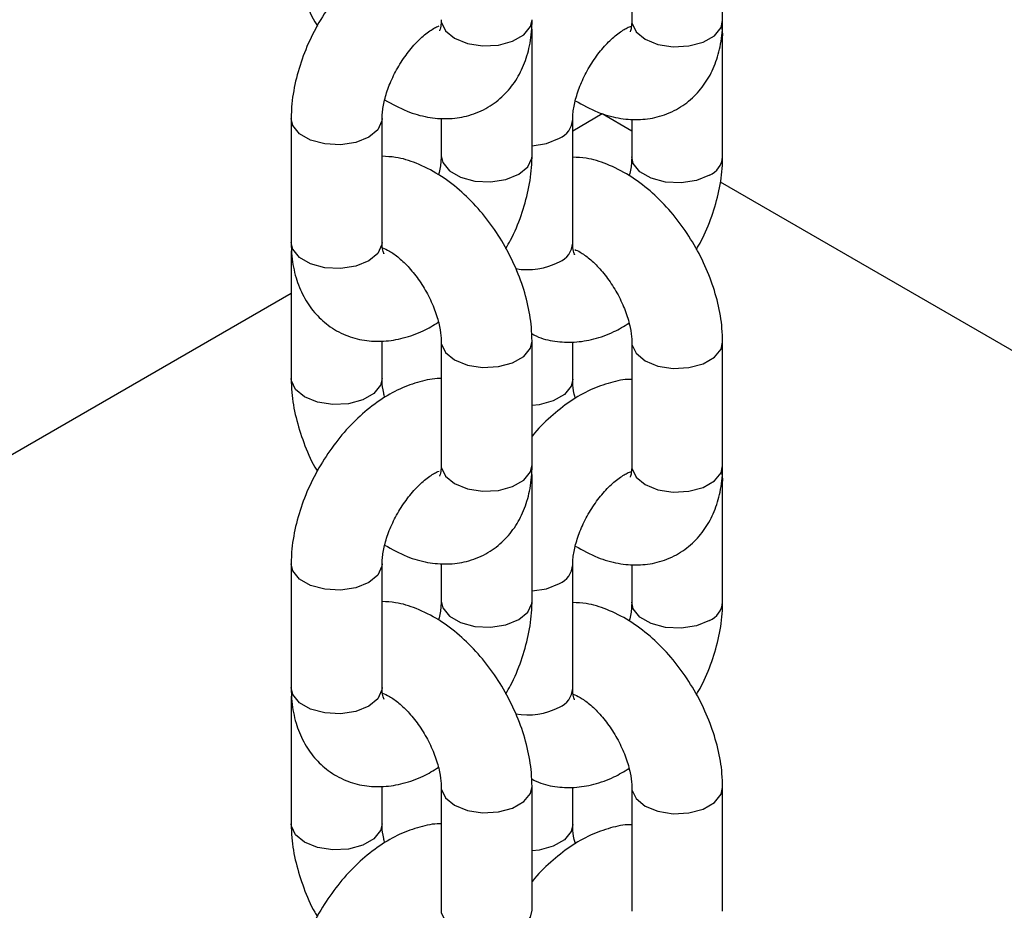
# Model space of a CAD drawing. Units: millimetres. Extents: x 0 to 59.4, y 0 to 42.1.
# Drawn here: x 28.3 to 28.5, y 27.1 to 27.3 of the extents above; entities that cross this region are included whole.
import ezdxf

# ---------------------------------------------------------------- set-up
doc = ezdxf.new("R2010")
doc.units = ezdxf.units.MM

msp = doc.modelspace()

# ---------------------------------------------------------------- linework, layer by layer
at = {"color": 7, "linetype": 'Continuous', "lineweight": 25}
for p, q in [((28.39525020125136, 27.28708625172137), (28.39525020125136, 27.26375651423893)), ((28.41239305839422, 27.26375651423893), (28.41239305839422, 27.28708625172136)), ((28.37644252954376, 27.26159675340684), (28.37638247672481, 27.26279715583438)), ((28.37644252954359, 27.23826701592437), (28.3764425295436, 27.26159675340685)), ((28.41239305839411, 27.26142088648923), (28.4123330055751, 27.26262128891823)), ((28.4123930583941, 27.23809114900667), (28.41239305839411, 27.26142088648914)), ((28.38410878714655, 27.24299459051791), (28.38967949419883, 27.24621049124681)), ((28.38967949419883, 27.24621049124681), (28.39525020125125, 27.24299459051783)), ((28.3310154011534, 27.24526859117022), (28.3310154011534, 27.22193885368779)), ((28.34815825829625, 27.22193885368779), (28.34815825829626, 27.24526859117022)), ((28.35929967240073, 27.24536923619302), (28.35929967240073, 27.23826701592437)), ((28.38410878714654, 27.2217629867704), (28.38410878714654, 27.24509272425283)), ((28.39525020125125, 27.24519336927552), (28.39525020125124, 27.23809114900667)), ((28.41192444833137, 27.2333687525702), (28.89475576647493, 26.95463616559585)), ((28.33101540115361, 27.21960322593838), (28.33101540115361, 27.19627348845595)), ((27.88460322192272, 26.95463616559586), (28.33101540115363, 27.21234443119118)), ((28.34815825829647, 27.19627348845596), (28.34815825829647, 27.20331816288278)), ((28.35929967240117, 27.20327506370212), (28.35929967240117, 27.17994532621964)), ((28.37644252954403, 27.17994532621964), (28.37644252954403, 27.20327506370212)), ((28.38410878714688, 27.19609762153851), (28.38410878714688, 27.2031422959652)), ((28.39525020125136, 27.20309919678454), (28.39525020125135, 27.17976945930211)), ((28.41239305839422, 27.1797694593021), (28.41239305839422, 27.20309919678454)), ((28.37644252954376, 27.17760969847002), (28.37638247672481, 27.17881010089755)), ((28.3764425295436, 27.15427996098755), (28.3764425295436, 27.17760969847003)), ((28.41239305839411, 27.17743383155241), (28.4123330055751, 27.1786342339814)), ((28.4123930583941, 27.15410409406984), (28.4123930583941, 27.17743383155233)), ((28.3310154011534, 27.1612815362334), (28.3310154011534, 27.13795179875097)), ((28.34815825829626, 27.13795179875097), (28.34815825829626, 27.1612815362334)), ((28.35929967240073, 27.1613821812562), (28.35929967240073, 27.15427996098755)), ((28.38410878714654, 27.13777593183357), (28.38410878714654, 27.16110566931601)), ((28.39525020125124, 27.1612063143387), (28.39525020125124, 27.15410409406984)), ((28.33101540115361, 27.13561617100157), (28.33101540115361, 27.11228643351913)), ((28.34815825829648, 27.11228643351913), (28.34815825829647, 27.11933110794596)), ((28.35929967240117, 27.1192880087653), (28.35929967240118, 27.09595827128282)), ((28.37644252954403, 27.09595827128282), (28.37644252954403, 27.1192880087653)), ((28.38410878714687, 27.11211056660168), (28.38410878714688, 27.11915524102838)), ((28.39525020125136, 27.11911214184772), (28.39525020125135, 27.09578240436529)), ((28.41239305839422, 27.09578240436529), (28.41239305839422, 27.11911214184772))]:
    msp.add_line(p, q, dxfattribs=at)
at = {"color": 8, "linetype": 'Continuous', "lineweight": 25, "flags": 128}
for points in [[(28.35929967240116, 27.26393238115648), (28.35933228927466, 27.26350111881928), (28.36010274851227, 27.26184118976145), (28.36181018570527, 27.26043348924855), (28.3642486587291, 27.25944780673787), (28.36712405174904, 27.25900303008734), (28.3700895499306, 27.2591528059252), (28.37278747042702, 27.25987906907496), (28.37489240420934, 27.26109422148224), (28.37615046519791, 27.26265169783301), (28.37644252954401, 27.26393238115649)], [(28.39525020125136, 27.26375651423893), (28.39528281812486, 27.26332525190185), (28.39605327736248, 27.26166532284402), (28.39776071455547, 27.26025762233111), (28.40019918757929, 27.25927193982044), (28.40307458059923, 27.2588271631699), (28.4060400787808, 27.25897693900776), (28.40873799927722, 27.25970320215751), (28.41084293305954, 27.2609183545648), (28.41210099404812, 27.26247583091557), (28.41239305839422, 27.26375651423892)], [(28.37631228926432, 27.26073744208569), (28.37640991267009, 27.26116549106978), (28.37644252787829, 27.26159983787531)], [(28.41239305769629, 27.26141888985651), (28.41236044152059, 27.26098962415217), (28.41220860693243, 27.26039988617897)], [(28.34815825748225, 27.24526643468806), (28.34812564142275, 27.24483732883315), (28.34735518218514, 27.24317739977532), (28.34564774499214, 27.24176969926242), (28.34320927196832, 27.24078401675174), (28.34033387894838, 27.2403392401012), (28.33736838076681, 27.24048901593906), (28.3346704602704, 27.24121527908882), (28.33256552648807, 27.24243043149611), (28.3313074654995, 27.24398790784687), (28.33101540269528, 27.24527155913712)], [(28.37644252954361, 27.24017221240421), (28.37915980081868, 27.24060814983432), (28.3815982738425, 27.241593832345)], [(28.35929967378467, 27.23826982755894), (28.35959173674703, 27.23698633260102), (28.36084979773561, 27.23542885625026), (28.36295473151794, 27.23421370384297), (28.36565265201435, 27.23348744069321), (28.36861815019592, 27.23333766485535), (28.37149354321586, 27.23378244150589), (28.37393201623969, 27.23476812401657), (28.37563945343268, 27.23617582452948), (28.3764099126703, 27.2378357535873), (28.37644252845143, 27.23826951407523)], [(28.40988254508998, 27.23459225709885), (28.40744407206616, 27.23360657458818), (28.40456867904622, 27.23316179793764), (28.40160318086465, 27.2333115737755), (28.39890526036823, 27.23403783692526), (28.39680032658591, 27.23525298933254), (28.39554226559734, 27.23681046568331), (28.39525020206525, 27.23809330548898)], [(28.34815825829625, 27.22193885368781), (28.34812564142275, 27.22150759135078), (28.34735518218514, 27.21984766229295), (28.34564774499214, 27.21843996178004), (28.34320927196832, 27.21745427926937), (28.34033387894837, 27.21700950261883), (28.33736838076681, 27.21715927845669), (28.33467046027039, 27.21788554160644), (28.33256552648807, 27.21910069401373), (28.3313074654995, 27.22065817036449), (28.3310154011534, 27.22193885368781)], [(28.35929967339485, 27.20327268107051), (28.35933228927468, 27.20284380136505), (28.36010274851229, 27.20118387230722), (28.36181018570529, 27.19977617179432), (28.36424865872911, 27.19879048928363), (28.36712405174905, 27.1983457126331), (28.37008954993062, 27.19849548847096), (28.37278747042703, 27.19922175162072), (28.37489240420935, 27.20043690402801), (28.37615046519793, 27.20199438037877), (28.37644252770136, 27.20327830827109)], [(28.39525020224504, 27.20309681415308), (28.39528281812486, 27.20266793444748), (28.39605327736248, 27.20100800538965), (28.39776071455547, 27.19960030487675), (28.40019918757929, 27.19861462236607), (28.40307458059923, 27.19816984571554), (28.40604007878081, 27.1983196215534), (28.40873799927722, 27.19904588470315), (28.41084293305955, 27.20026103711045), (28.41210099404812, 27.20181851346121), (28.41239305655155, 27.20310244135366)], [(28.34815824119352, 27.19628337330686), (28.34786619395044, 27.19499280513262), (28.34660813296187, 27.19343532878186), (28.34450319917955, 27.19222017637457), (28.34180527868313, 27.19149391322481), (28.33883978050156, 27.19134413738695), (28.33596438748162, 27.19178891403749), (28.3335259144578, 27.19277459654816), (28.3318184772648, 27.19418229706107), (28.33104801802718, 27.1958422261189), (28.33101540208841, 27.19627579932922)], [(28.38410877004385, 27.1961075063894), (28.38381672280078, 27.19481693821514), (28.38255866181221, 27.19325946186438), (28.38045372802988, 27.19204430945709), (28.37775580753347, 27.19131804630733), (28.37644252954405, 27.19117710968991)], [(28.35929967240116, 27.17994532621966), (28.35933228927466, 27.17951406388246), (28.36010274851228, 27.17785413482463), (28.36181018570528, 27.17644643431173), (28.3642486587291, 27.17546075180105), (28.36712405174904, 27.17501597515051), (28.37008954993061, 27.17516575098837), (28.37278747042702, 27.17589201413813), (28.37489240420934, 27.17710716654542), (28.37615046519792, 27.17866464289618), (28.37644252954401, 27.17994532621966)], [(28.39525020125135, 27.1797694593021), (28.39528281812485, 27.17933819696502), (28.39605327736247, 27.1776782679072), (28.39776071455547, 27.17627056739429), (28.40019918757929, 27.17528488488362), (28.40307458059923, 27.17484010823308), (28.4060400787808, 27.17498988407094), (28.40873799927722, 27.1757161472207), (28.41084293305954, 27.17693129962799), (28.41210099404812, 27.17848877597875), (28.41239305839422, 27.1797694593021)], [(28.37631228926432, 27.17675038714886), (28.37640991267009, 27.17717843613296), (28.37644252787829, 27.17761278293849)], [(28.41239305769629, 27.17743183491969), (28.41236044152058, 27.17700256921535), (28.41220860693243, 27.17641283124214)], [(28.34815825748226, 27.16127937975124), (28.34812564142275, 27.16085027389633), (28.34735518218514, 27.1591903448385), (28.34564774499214, 27.1577826443256), (28.34320927196832, 27.15679696181492), (28.34033387894838, 27.15635218516438), (28.33736838076682, 27.15650196100224), (28.3346704602704, 27.157228224152), (28.33256552648808, 27.15844337655928), (28.3313074654995, 27.16000085291005), (28.33101540269528, 27.1612845042003)], [(28.37644252954361, 27.15618515746738), (28.37915980081867, 27.1566210948975), (28.3815982738425, 27.15760677740818)], [(28.35929967378467, 27.15428277262212), (28.35959173674704, 27.1529992776642), (28.36084979773561, 27.15144180131344), (28.36295473151794, 27.15022664890614), (28.36565265201435, 27.14950038575639), (28.36861815019592, 27.14935060991853), (28.37149354321586, 27.14979538656907), (28.37393201623969, 27.15078106907975), (28.37563945343268, 27.15218876959265), (28.3764099126703, 27.15384869865048), (28.37644252845143, 27.15428245913841)], [(28.40988254508998, 27.15060520216203), (28.40744407206616, 27.14961951965135), (28.40456867904622, 27.14917474300081), (28.40160318086465, 27.14932451883868), (28.39890526036823, 27.15005078198843), (28.39680032658591, 27.15126593439572), (28.39554226559734, 27.15282341074649), (28.39525020206525, 27.15410625055216)], [(28.34815825829626, 27.13795179875099), (28.34812564142275, 27.13752053641395), (28.34735518218514, 27.13586060735612), (28.34564774499214, 27.13445290684322), (28.34320927196832, 27.13346722433254), (28.34033387894838, 27.133022447682), (28.33736838076681, 27.13317222351986), (28.3346704602704, 27.13389848666962), (28.33256552648807, 27.13511363907691), (28.3313074654995, 27.13667111542767), (28.3310154011534, 27.13795179875099)], [(28.35929967339485, 27.11928562613369), (28.35933228927468, 27.11885674642822), (28.36010274851229, 27.1171968173704), (28.36181018570529, 27.11578911685749), (28.36424865872911, 27.11480343434682), (28.36712405174905, 27.11435865769628), (28.37008954993062, 27.11450843353414), (28.37278747042703, 27.1152346966839), (28.37489240420936, 27.11644984909118), (28.37615046519793, 27.11800732544195), (28.37644252770136, 27.11929125333427)], [(28.39525020224504, 27.11910975921626), (28.39528281812486, 27.11868087951067), (28.39605327736248, 27.11702095045284), (28.39776071455547, 27.11561324993993), (28.40019918757929, 27.11462756742926), (28.40307458059923, 27.11418279077872), (28.4060400787808, 27.11433256661658), (28.40873799927722, 27.11505882976634), (28.41084293305954, 27.11627398217362), (28.41210099404812, 27.11783145852439), (28.41239305655155, 27.11911538641684)], [(28.34815824119352, 27.11229631837004), (28.34786619395044, 27.1110057501958), (28.34660813296187, 27.10944827384504), (28.34450319917955, 27.10823312143775), (28.34180527868314, 27.10750685828799), (28.33883978050156, 27.10735708245013), (28.33596438748162, 27.10780185910067), (28.3335259144578, 27.10878754161135), (28.3318184772648, 27.11019524212425), (28.33104801802718, 27.11185517118207), (28.33101540208841, 27.1122887443924)], [(28.38410877004385, 27.11212045145258), (28.38381672280078, 27.11082988327832), (28.38255866181221, 27.10927240692756), (28.38045372802988, 27.10805725452027), (28.37775580753347, 27.10733099137051), (28.37644252954405, 27.10719005475308)], [(28.35929967240116, 27.09595827128284), (28.35933228927466, 27.09552700894563), (28.36010274851228, 27.09386707988781), (28.36181018570528, 27.0924593793749), (28.3642486587291, 27.09147369686423), (28.36712405174904, 27.0910289202137), (28.37008954993061, 27.09117869605155), (28.37278747042702, 27.09190495920131), (28.37489240420935, 27.0931201116086), (28.37615046519792, 27.09467758795936), (28.37644252954401, 27.09595827128284)]]:
    msp.add_lwpolyline(points, dxfattribs=at)
at = {"color": 8, "linetype": 'Continuous', "lineweight": 25}
for centre, radius, start, end in [((28.38003824195587, 27.24536351190245), 0.004079728355309029, 292.4815688850945, 356.1546806134764), ((28.40832247466641, 27.23836197638494), 0.004079779800727834, 292.4818556119577, 356.1519695103041), ((28.38003893467992, 27.22203306025989), 0.004078803597847198, 292.4764136477343, 356.2034453944951), ((28.37554732636924, 27.22998057289499), 0.01318672904124383, 260.2934173156744, 297.313985414659), ((28.38003824195588, 27.16137645696562), 0.004079728355299977, 292.4815688850404, 356.1546806134697), ((28.40832247466634, 27.15437492144817), 0.004079779800797797, 292.4818556125856, 356.1519695097703), ((28.38003893467992, 27.13804600532307), 0.004078803597847198, 292.4764136477343, 356.2034453945448), ((28.37554732636923, 27.14599351795827), 0.01318672904133554, 260.293417315775, 297.3139854144744)]:
    msp.add_arc(centre, radius, start, end, dxfattribs=at)
at = {"color": 7, "linetype": 'Continuous', "lineweight": 25}
for points, knots in [([(28.35929967240117, 27.28021744421189), (28.35920304169566, 27.28022257468385), (28.35786432117096, 27.28029365217509), (28.35521712828079, 27.27968210298212), (28.35142120312177, 27.27836669515436), (28.34762568750275, 27.27617791219655), (28.34394683357437, 27.27326505838341), (28.34052973771209, 27.26969702668942), (28.33750317017144, 27.26562904131888), (28.3349578478744, 27.26119469820592), (28.3329636953533, 27.25651347827422), (28.33160056463528, 27.25169630143506), (28.33106374507719, 27.24792869795638), (28.33102524343203, 27.24581015896243), (28.33101540115345, 27.24526859117023)], [0, 0, 0, 0, 0.006591544676367152, 0.09131917334987558, 0.1804041894803372, 0.2744825915423977, 0.3720594200557514, 0.4704870003702957, 0.5685857622499725, 0.6665217189175059, 0.7648902305796461, 0.8642167805570652, 0.9652893722602994, 1, 1, 1, 1]), ([(28.33101540115373, 27.28026054339273), (28.33104061596699, 27.27938299687344), (28.33111014329234, 27.27696325012598), (28.33181114954414, 27.27288716276774), (28.33331484710652, 27.26815831938858), (28.3347431139652, 27.26472210931756), (28.33579466188416, 27.26300926605941), (28.33595973129409, 27.26274038813115)], [0, 0, 0, 0, 0.1518838559772401, 0.4188045401735051, 0.6851599686116078, 0.9505771850589321, 1, 1, 1, 1]), ([(28.34864462138224, 27.24882443833593), (28.35004109608244, 27.24804590884448), (28.35265673601796, 27.24658769923384), (28.3566698017223, 27.24546419630113), (28.3604547587638, 27.24513748590621), (28.36420227967349, 27.2456357496407), (28.3677332090029, 27.24700910418719), (28.37081664907756, 27.24922948698748), (28.37322604402408, 27.25203967124923), (28.37497807578106, 27.25532243776251), (28.37610086713645, 27.25907903582455), (28.37642756718899, 27.26202837606533), (28.37644077504483, 27.2637091158075), (28.37644252954403, 27.26393238115638)], [0, 0, 0, 0, 0.1152957680967302, 0.2159525091203264, 0.311301349989471, 0.4027393516792425, 0.5022064401573806, 0.5970164080072365, 0.6894521977522007, 0.782356927519527, 0.8787190222999097, 0.9838893321079552, 1, 1, 1, 1]), ([(28.35929967240117, 27.26393238115638), (28.35929093206218, 27.26362306860616), (28.35926587228059, 27.26273622600684), (28.35902035099214, 27.26188242881995), (28.3589935542423, 27.26184920028769), (28.35898151493519, 27.26183427129418)], [0, 0, 0, 0, 0.2277708457635577, 0.6530510603664834, 1, 1, 1, 1]), ([(28.38459515023258, 27.24864857141836), (28.38599162493271, 27.24787004192694), (28.38860726486818, 27.24641183231635), (28.39262033057246, 27.24528832938367), (28.39640528761396, 27.24496161898874), (28.40015280852364, 27.24545988272324), (28.40368373785305, 27.24683323726973), (28.40676717792771, 27.24905362007002), (28.40917657287422, 27.25186380433177), (28.4109286046312, 27.25514657084506), (28.41205139598659, 27.25890316890708), (28.41237809603913, 27.26185250914788), (28.41239130389496, 27.26353324889006), (28.41239305839417, 27.26375651423898)], [0, 0, 0, 0, 0.1152957680918724, 0.2159525091158737, 0.3113013499854104, 0.4027393516755506, 0.5022064401540923, 0.5970164080043372, 0.6894521977496729, 0.7823569275173774, 0.8787190222981597, 0.9838893321053629, 1, 1, 1, 1]), ([(28.39525020125131, 27.26375651423893), (28.39524146091232, 27.26344720168871), (28.39521640113073, 27.26256035908938), (28.39497087984228, 27.26170656190249), (28.39494408309244, 27.26167333337022), (28.39493204378533, 27.26165840437671)], [0, 0, 0, 0, 0.2277708457626766, 0.6530510603640388, 1, 1, 1, 1]), ([(28.3481582582963, 27.24526859117027), (28.34816789453567, 27.2456181649581), (28.34819578104211, 27.24662980355658), (28.34855996617037, 27.24876270901269), (28.34945865158788, 27.25157858784045), (28.35084468315979, 27.25451957669302), (28.35262677489864, 27.25731449071591), (28.35466254445675, 27.25973052282124), (28.35667530587251, 27.26152219432107), (28.35822966817055, 27.26251541176283), (28.35876571317232, 27.26270788000254), (28.35891925146568, 27.26276300829393)], [0, 0, 0, 0, 0.06401404581084844, 0.1852515315594492, 0.3104087756648817, 0.4392172745031125, 0.5698125460486595, 0.699910178305105, 0.8271846881081826, 0.9505008572680654, 1, 1, 1, 1]), ([(28.38410878714667, 27.24509272425282), (28.38411842372285, 27.24544229839661), (28.384146311204, 27.24645393802525), (28.38451048378633, 27.24858683022179), (28.3854092237029, 27.25140276664866), (28.38679504468991, 27.25434353293765), (28.38857793611144, 27.25713929213142), (28.39061074610677, 27.25955219632558), (28.39263419996936, 27.2613551684891), (28.39431464839591, 27.26241469964514), (28.39493220558355, 27.26262637216362), (28.39517598395339, 27.26270992909167)], [0, 0, 0, 0, 0.06209363829202472, 0.1796940257095404, 0.3010965795815531, 0.4260408513346344, 0.5527182930005025, 0.6789130244481241, 0.8023693265048721, 0.9219860372809642, 0.9999999999999999, 0.9999999999999999, 0.9999999999999999, 0.9999999999999999]), ([(28.37644252954395, 27.20327506370207), (28.37641758470563, 27.20415277055526), (28.37634880180914, 27.20657295940742), (28.37563893890472, 27.21064378693763), (28.37417184303195, 27.21539436749018), (28.37207788576064, 27.2200255851418), (28.36943935666476, 27.22440455537117), (28.36631892333484, 27.22841230408644), (28.36277423101026, 27.23193148066824), (28.35885147341002, 27.23485633417604), (28.35479851876454, 27.23689049773108), (28.35118521301127, 27.23802870681295), (28.34900991361226, 27.23812763812775), (28.34815825829626, 27.23816637090182)], [0, 0, 0, 0, 0.05611631132799179, 0.1547351152677863, 0.2531450749699792, 0.3512083948280124, 0.4491760412074208, 0.5476426901925858, 0.6471790383187154, 0.7485611697919167, 0.8521722843906377, 0.9421237095421573, 1, 1, 1, 1]), ([(28.3592996724009, 27.23826701592438), (28.35928612514269, 27.23791592836637), (28.35924692046034, 27.23689990903796), (28.35911491063374, 27.23564536271601), (28.35881878623166, 27.23472813321531), (28.35881330931507, 27.23471116875904)], [0, 0, 0, 0, 0.3413425024405426, 0.9878179165602109, 1, 1, 1, 1]), ([(28.37149819940339, 27.22079521896399), (28.37180740139813, 27.2213173388168), (28.37298357792981, 27.22330343569866), (28.37447206449773, 27.22703432170657), (28.37586362063321, 27.23183586594989), (28.37639373253134, 27.23560715831499), (28.37643259502143, 27.23772549886178), (28.37644252954376, 27.23826701592439)], [0, 0, 0, 0, 0.0951881270385928, 0.3620870596732279, 0.6315853953022726, 0.9058211887324037, 1, 1, 1, 1]), ([(28.41239305839416, 27.20309919678463), (28.41236811355584, 27.20397690363783), (28.41229933065934, 27.20639709248999), (28.41158946775493, 27.21046792002019), (28.41012237188215, 27.21521850057274), (28.40802841461085, 27.21984971822436), (28.40538988551496, 27.22422868845374), (28.40226945218504, 27.228236437169), (28.39872475986047, 27.2317556137508), (28.39480200226022, 27.2346804672586), (28.39074904761473, 27.23671463081364), (28.3871357418615, 27.23785283989552), (28.38496044246251, 27.23795177121031), (28.38410878714654, 27.23799050398438)], [0, 0, 0, 0, 0.05611631132810659, 0.1547351152680981, 0.2531450749704847, 0.3512083948287255, 0.4491760412083336, 0.5476426901936877, 0.6471790383200161, 0.7485611697934088, 0.8521722843923308, 0.9421237095440592, 1, 1, 1, 1]), ([(28.39525020125117, 27.23809114900679), (28.39523665399296, 27.23774006144877), (28.39519744931059, 27.23672404212035), (28.39506543948401, 27.23546949579844), (28.39476931508194, 27.23455226629778), (28.39476383816536, 27.23453530184156)], [0, 0, 0, 0, 0.3413425024514225, 0.9878179165917623, 1, 1, 1, 1]), ([(28.40744872825367, 27.22061935204644), (28.40775793024837, 27.22114147189919), (28.40893410678003, 27.223127568781), (28.41042259334794, 27.22685845478885), (28.41181414948344, 27.23165999903216), (28.41234426138159, 27.23543129139729), (28.41238312387169, 27.2375496319441), (28.41239305839402, 27.23809114900672)], [0, 0, 0, 0, 0.09518812702975306, 0.3620870596660976, 0.6315853952967869, 0.9058211887285494, 1, 1, 1, 1]), ([(28.33107545397254, 27.22073845125742), (28.33105499510414, 27.22058391025447), (28.33100589104228, 27.22021299086538), (28.331011897339, 27.21982788190743), (28.33101540115366, 27.21960322593834)], [0, 0, 0, 0, 0.4166430968443294, 0.9999999999999999, 0.9999999999999999, 0.9999999999999999, 0.9999999999999999]), ([(28.33101540115345, 27.22193885368785), (28.33104111439156, 27.22105643344013), (28.33110791454676, 27.21876400300991), (28.3317963718221, 27.2152914199628), (28.33322939818552, 27.21170904016664), (28.33529140124723, 27.20865660939911), (28.33797504509406, 27.20614044370982), (28.34119923926177, 27.20432542346042), (28.34478868191881, 27.20333834809378), (28.34848643343314, 27.20317625431535), (28.35223505779406, 27.20381030002975), (28.35570654383059, 27.20501422974115), (28.35782903112969, 27.20630661325541), (28.35876101658147, 27.20687409963514)], [0, 0, 0, 0, 0.06401595611712807, 0.1663063899571024, 0.2631469401469745, 0.3555589310890311, 0.4454987206114921, 0.5416028329896605, 0.6347699113009422, 0.7272045548520616, 0.8221051217592401, 0.9218862517881916, 0.9999999999999999, 0.9999999999999999, 0.9999999999999999, 0.9999999999999999]), ([(28.3484802399998, 27.2198095544016), (28.34848815165396, 27.21980036768767), (28.34855290160422, 27.21972518249154), (28.34832082296042, 27.22011717769199), (28.34817251768433, 27.22103971946336), (28.34816067356351, 27.22178655757281), (28.34815825829631, 27.22193885368792)], [0, 0, 0, 0, 0.057305584998218, 0.4689959523721029, 0.8917170233630715, 1, 1, 1, 1]), ([(28.34824870759594, 27.22091310880127), (28.34865944697595, 27.22073965480344), (28.34950307328405, 27.22038339396522), (28.35135087990822, 27.21907286597639), (28.3533270352001, 27.217162740513), (28.35527227320283, 27.21469600474313), (28.35697340911939, 27.21185230752873), (28.35827436558738, 27.2088627122108), (28.35905042407744, 27.2060897137852), (28.35928406890902, 27.20426466778573), (28.35929672878296, 27.2034617537399), (28.35929967240109, 27.203275063702)], [0, 0, 0, 0, 0.1103383982675464, 0.2266263721058399, 0.3469770805754699, 0.4715063388672079, 0.5986886175643666, 0.7265570801272756, 0.8525629244421606, 0.9657185805047347, 1, 1, 1, 1]), ([(28.38443076885008, 27.21963368748403), (28.38443868050424, 27.2196245007701), (28.38450343045449, 27.21954931557398), (28.3842713518107, 27.21994131077444), (28.3841230465346, 27.22086385254582), (28.38411120241379, 27.2216106906553), (28.38410878714659, 27.2217629867704)], [0, 0, 0, 0, 0.05730558500909139, 0.4689959523762136, 0.8917170233603776, 1, 1, 1, 1]), ([(28.38448920808229, 27.22059673188338), (28.38481226219977, 27.2204577726322), (28.38557179527224, 27.22013106530581), (28.38730485963789, 27.21889225198824), (28.38927659040689, 27.216988212951), (28.3912230729383, 27.21451976519271), (28.39292386423395, 27.2116765420429), (28.39422491403477, 27.20868681833522), (28.3950009481393, 27.20591385345463), (28.3952345980424, 27.20408880047874), (28.39524725768658, 27.20328588674896), (28.3952502012513, 27.20309919678456)], [0, 0, 0, 0, 0.08820980212845565, 0.2073902123765, 0.3307344098513149, 0.458361090420464, 0.58870678010014, 0.7197557211300594, 0.8488957149179509, 0.9648658970994196, 1, 1, 1, 1]), ([(28.37637321040014, 27.20476580291982), (28.37665954234343, 27.20459578455786), (28.37799796657849, 27.20380105417104), (28.38075962795659, 27.20320104671447), (28.38443135543354, 27.20298979675315), (28.388187198017, 27.20363747679574), (28.39165676366715, 27.20483777913509), (28.39377946569319, 27.20613056824188), (28.39471154543171, 27.20669823271755)], [0, 0, 0, 0, 0.0524148971524229, 0.2450071333981088, 0.4360853021111216, 0.6322609548511402, 0.8385255637201496, 1, 1, 1, 1]), ([(28.35929967240117, 27.19623038927506), (28.35920304169566, 27.19623551974703), (28.35786432117096, 27.19630659723827), (28.35521712828079, 27.19569504804531), (28.35142120312177, 27.19437964021755), (28.34762568750275, 27.19219085725972), (28.34394683357437, 27.18927800344659), (28.3405297377121, 27.1857099717526), (28.33750317017144, 27.18164198638205), (28.3349578478744, 27.17720764326909), (28.3329636953533, 27.1725264233374), (28.33160056463528, 27.16770924649823), (28.3310637450772, 27.16394164301955), (28.33102524343203, 27.16182310402561), (28.33101540115345, 27.16128153623341)], [0, 0, 0, 0, 0.006591544676367152, 0.09131917334987558, 0.1804041894803372, 0.2744825915423977, 0.3720594200557514, 0.4704870003702957, 0.5685857622499725, 0.6665217189175059, 0.7648902305796461, 0.8642167805570652, 0.9652893722602994, 1, 1, 1, 1]), ([(28.33101540115374, 27.19627348845591), (28.33104061596699, 27.19539594193662), (28.33111014329234, 27.19297619518916), (28.33181114954415, 27.18890010783091), (28.33331484710652, 27.18417126445176), (28.3347431139652, 27.18073505438074), (28.33579466188417, 27.17902221112258), (28.33595973129409, 27.17875333319433)], [0, 0, 0, 0, 0.1518838559772406, 0.4188045401735063, 0.6851599686116098, 0.9505771850589348, 1, 1, 1, 1]), ([(28.34869691411618, 27.19267445252298), (28.34861409549848, 27.19295185960681), (28.34827682639443, 27.19408156740943), (28.34817878382027, 27.19528139637618), (28.3481621304621, 27.19608632905454), (28.3481582582966, 27.19627348845597)], [0, 0, 0, 0, 0.1998726486841827, 0.8139579120503624, 1, 1, 1, 1]), ([(28.39525020125136, 27.19605452235757), (28.39515357101672, 27.19605965232798), (28.39381485701453, 27.19613072287083), (28.39116714147281, 27.19551973046318), (28.38737370297896, 27.19420167356957), (28.38356832269853, 27.19202339952074), (28.37992808758728, 27.18906940474825), (28.37751386894971, 27.18675747739526), (28.37647579440607, 27.18535765970063), (28.37644252954405, 27.18531280286184)], [0, 0, 0, 0, 0.01391368268690764, 0.192759977307048, 0.3808040107651118, 0.5793882727821591, 0.785357146142897, 0.9931218186977901, 1, 1, 1, 1]), ([(28.38464744296635, 27.19249858560535), (28.38456462434863, 27.19277599268923), (28.38422735524456, 27.19390570049187), (28.38412931267039, 27.19510552945868), (28.38411265931222, 27.19591046213705), (28.38410878714672, 27.19609762153849)], [0, 0, 0, 0, 0.1998726487023939, 0.8139579120408903, 1, 1, 1, 1]), ([(28.34864462138224, 27.16483738339911), (28.35004109608244, 27.16405885390766), (28.35265673601796, 27.16260064429703), (28.35666980172231, 27.16147714136431), (28.36045475876381, 27.16115043096939), (28.36420227967349, 27.16164869470388), (28.3677332090029, 27.16302204925037), (28.37081664907757, 27.16524243205066), (28.37322604402408, 27.1680526163124), (28.37497807578107, 27.17133538282569), (28.37610086713645, 27.17509198088773), (28.37642756718899, 27.17804132112851), (28.37644077504483, 27.17972206087068), (28.37644252954403, 27.17994532621956)], [0, 0, 0, 0, 0.1152957680967302, 0.2159525091203264, 0.311301349989471, 0.4027393516792432, 0.5022064401573804, 0.5970164080072364, 0.6894521977522006, 0.7823569275195269, 0.8787190222999097, 0.9838893321079552, 1, 1, 1, 1]), ([(28.35929967240117, 27.17994532621956), (28.35929093206218, 27.17963601366934), (28.35926587228059, 27.17874917107002), (28.35902035099215, 27.17789537388313), (28.3589935542423, 27.17786214535087), (28.35898151493519, 27.17784721635736)], [0, 0, 0, 0, 0.2277708457635577, 0.6530510603664834, 1, 1, 1, 1]), ([(28.38459515023258, 27.16466151648154), (28.38599162493271, 27.16388298699012), (28.38860726486818, 27.16242477737953), (28.39262033057246, 27.16130127444684), (28.39640528761396, 27.16097456405193), (28.40015280852364, 27.16147282778642), (28.40368373785305, 27.16284618233291), (28.40676717792771, 27.1650665651332), (28.40917657287422, 27.16787674939495), (28.4109286046312, 27.17115951590824), (28.41205139598659, 27.17491611397026), (28.41237809603913, 27.17786545421106), (28.41239130389496, 27.17954619395324), (28.41239305839417, 27.17976945930215)], [0, 0, 0, 0, 0.1152957680918748, 0.2159525091158758, 0.3113013499854123, 0.4027393516755522, 0.5022064401540938, 0.5970164080043383, 0.6894521977496738, 0.7823569275173781, 0.8787190222981601, 0.983889332105363, 1, 1, 1, 1]), ([(28.39525020125131, 27.17976945930211), (28.39524146091232, 27.17946014675189), (28.39521640113073, 27.17857330415256), (28.39497087984228, 27.17771950696567), (28.39494408309244, 27.1776862784334), (28.39493204378533, 27.17767134943989)], [0, 0, 0, 0, 0.2277708457626766, 0.6530510603640388, 1, 1, 1, 1]), ([(28.34815825829631, 27.16128153623346), (28.34816789453567, 27.16163111002128), (28.34819578104211, 27.16264274861976), (28.34855996617037, 27.16477565407587), (28.34945865158788, 27.16759153290363), (28.35084468315979, 27.1705325217562), (28.35262677489865, 27.17332743577909), (28.35466254445675, 27.17574346788441), (28.35667530587251, 27.17753513938425), (28.35822966817056, 27.17852835682601), (28.35876571317233, 27.17872082506573), (28.35891925146568, 27.1787759533571)], [0, 0, 0, 0, 0.06401404581084714, 0.1852515315594543, 0.3104087756648902, 0.4392172745031246, 0.5698125460486752, 0.6999101783051243, 0.8271846881082053, 0.9505008572680909, 1, 1, 1, 1]), ([(28.38410878714667, 27.16110566931599), (28.38411842372285, 27.16145524345979), (28.384146311204, 27.16246688308843), (28.38451048378633, 27.16459977528497), (28.3854092237029, 27.16741571171184), (28.38679504468991, 27.17035647800083), (28.38857793611144, 27.1731522371946), (28.39061074610677, 27.17556514138876), (28.39263419996936, 27.17736811355228), (28.39431464839591, 27.17842764470833), (28.39493220558355, 27.1786393172268), (28.39517598395339, 27.17872287415485)], [0, 0, 0, 0, 0.06209363829202402, 0.1796940257095384, 0.3010965795815497, 0.4260408513346297, 0.5527182930004964, 0.6789130244481165, 0.8023693265048633, 0.921986037280954, 1, 1, 1, 1]), ([(28.37644252954395, 27.11928800876524), (28.37641758470563, 27.12016571561844), (28.37634880180914, 27.1225859044706), (28.37563893890472, 27.1266567320008), (28.37417184303195, 27.13140731255336), (28.37207788576064, 27.13603853020498), (28.36943935666476, 27.14041750043436), (28.36631892333484, 27.14442524914962), (28.36277423101027, 27.14794442573142), (28.35885147341002, 27.15086927923922), (28.35479851876454, 27.15290344279426), (28.35118521301128, 27.15404165187614), (28.34900991361226, 27.15414058319093), (28.34815825829626, 27.154179315965)], [0, 0, 0, 0, 0.05611631132799329, 0.1547351152677863, 0.2531450749699778, 0.3512083948280122, 0.4491760412074207, 0.5476426901925858, 0.6471790383187154, 0.7485611697919167, 0.8521722843906377, 0.9421237095421573, 1, 1, 1, 1]), ([(28.3592996724009, 27.15427996098757), (28.3592861251427, 27.15392887342955), (28.35924692046034, 27.15291285410114), (28.35911491063374, 27.1516583077792), (28.35881878623166, 27.15074107827849), (28.35881330931507, 27.15072411382222)], [0, 0, 0, 0, 0.3413425024405479, 0.9878179165602263, 1, 1, 1, 1]), ([(28.37149819940339, 27.13680816402717), (28.37180740139813, 27.13733028387998), (28.37298357792981, 27.13931638076185), (28.37447206449773, 27.14304726676975), (28.37586362063321, 27.14784881101306), (28.37639373253135, 27.15162010337817), (28.37643259502143, 27.15373844392496), (28.37644252954376, 27.15427996098757)], [0, 0, 0, 0, 0.09518812703859578, 0.3620870596732275, 0.6315853953022724, 0.9058211887324036, 1, 1, 1, 1]), ([(28.41239305839416, 27.11911214184781), (28.41236811355583, 27.119989848701), (28.41229933065934, 27.12241003755317), (28.41158946775493, 27.12648086508337), (28.41012237188215, 27.13123144563592), (28.40802841461084, 27.13586266328755), (28.40538988551496, 27.14024163351691), (28.40226945218504, 27.14424938223218), (28.39872475986047, 27.14776855881398), (28.39480200226022, 27.15069341232178), (28.39074904761473, 27.15272757587682), (28.3871357418615, 27.15386578495869), (28.38496044246251, 27.15396471627349), (28.38410878714654, 27.15400344904756)], [0, 0, 0, 0, 0.05611631132810649, 0.1547351152680978, 0.2531450749704843, 0.3512083948287249, 0.4491760412083298, 0.5476426901936873, 0.6471790383200156, 0.7485611697934091, 0.8521722843923298, 0.942123709544058, 1, 1, 1, 1]), ([(28.39525020125117, 27.15410409406996), (28.39523665399296, 27.15375300651195), (28.39519744931059, 27.15273698718352), (28.395065439484, 27.15148244086162), (28.39476931508194, 27.15056521136096), (28.39476383816536, 27.15054824690474)], [0, 0, 0, 0, 0.3413425024513797, 0.9878179165916385, 1, 1, 1, 1]), ([(28.40744872825367, 27.13663229710961), (28.40775793024837, 27.13715441696237), (28.40893410678003, 27.13914051384418), (28.41042259334794, 27.14287139985203), (28.41181414948343, 27.14767294409534), (28.41234426138159, 27.15144423646046), (28.41238312387169, 27.15356257700727), (28.41239305839402, 27.1541040940699)], [0, 0, 0, 0, 0.09518812702975306, 0.3620870596660976, 0.6315853952967869, 0.9058211887285494, 1, 1, 1, 1]), ([(28.33107545397254, 27.1367513963206), (28.33105499510414, 27.13659685531765), (28.33100589104228, 27.13622593592855), (28.331011897339, 27.13584082697061), (28.33101540115366, 27.13561617100152)], [0, 0, 0, 0, 0.416643096844258, 1, 1, 1, 1]), ([(28.33101540115346, 27.13795179875103), (28.33104111439156, 27.13706937850331), (28.33110791454676, 27.13477694807308), (28.33179637182211, 27.13130436502597), (28.33322939818552, 27.12772198522981), (28.33529140124723, 27.12466955446228), (28.33797504509407, 27.122153388773), (28.34119923926177, 27.1203383685236), (28.34478868191881, 27.11935129315696), (28.34848643343314, 27.11918919937854), (28.35223505779406, 27.11982324509292), (28.35570654383059, 27.12102717480434), (28.3578290311297, 27.12231955831859), (28.35876101658147, 27.12288704469832)], [0, 0, 0, 0, 0.06401595611712808, 0.1663063899571024, 0.263146940146973, 0.3555589310890295, 0.4454987206114934, 0.5416028329896617, 0.6347699113009416, 0.7272045548520611, 0.8221051217592399, 0.9218862517881915, 1, 1, 1, 1]), ([(28.3484802399998, 27.13582249946477), (28.34848815165396, 27.13581331275084), (28.34855290160422, 27.13573812755472), (28.34832082296042, 27.13613012275517), (28.34817251768433, 27.13705266452654), (28.34816067356351, 27.13779950263599), (28.34815825829631, 27.13795179875109)], [0, 0, 0, 0, 0.057305584998218, 0.4689959523721029, 0.8917170233630715, 1, 1, 1, 1]), ([(28.34824870759594, 27.13692605386444), (28.34865944697595, 27.13675259986661), (28.34950307328405, 27.13639633902839), (28.35135087990822, 27.13508581103957), (28.3533270352001, 27.13317568557618), (28.35527227320283, 27.13070894980632), (28.35697340911939, 27.12786525259191), (28.35827436558738, 27.12487565727398), (28.35905042407744, 27.12210265884838), (28.35928406890902, 27.12027761284891), (28.35929672878296, 27.11947469880308), (28.35929967240109, 27.11928800876518)], [0, 0, 0, 0, 0.1103383982675465, 0.2266263721058397, 0.3469770805754687, 0.4715063388672048, 0.5986886175643652, 0.7265570801272737, 0.8525629244421614, 0.9657185805047319, 1, 1, 1, 1]), ([(28.38443076885007, 27.13564663254721), (28.38443868050424, 27.13563744583328), (28.38450343045449, 27.13556226063715), (28.38427135181069, 27.13595425583762), (28.3841230465346, 27.13687679760901), (28.38411120241379, 27.13762363571847), (28.38410878714659, 27.13777593183358)], [0, 0, 0, 0, 0.05730558500909139, 0.4689959523762136, 0.8917170233603776, 1, 1, 1, 1]), ([(28.38419923644621, 27.13675018694697), (28.3846099758262, 27.13657673294915), (28.3854536021343, 27.13622047211093), (28.38730140875845, 27.1349099441221), (28.38927756405034, 27.1329998186587), (28.39122280205307, 27.13053308288882), (28.39292393796962, 27.12768938567442), (28.3942248944376, 27.12469979035648), (28.39500095292766, 27.12192679193088), (28.39523459775923, 27.12010174593144), (28.39524725763317, 27.11929883188563), (28.3952502012513, 27.11911214184774)], [0, 0, 0, 0, 0.1103383982641578, 0.2266263721032315, 0.3469770805736964, 0.4715063388662653, 0.5986886175642435, 0.7265570801279191, 0.8525629244435196, 0.9657185805078309, 1, 1, 1, 1]), ([(28.37637321040014, 27.120778747983), (28.37665954234344, 27.12060872962104), (28.37799796657849, 27.11981399923422), (28.38075962795659, 27.11921399177765), (28.38443135543354, 27.11900274181633), (28.388187198017, 27.11965042185891), (28.39165676366715, 27.12085072419828), (28.39377946569319, 27.12214351330506), (28.39471154543171, 27.12271117778073)], [0, 0, 0, 0, 0.05241489715221374, 0.2450071333979398, 0.4360853021109926, 0.6322609548510522, 0.8385255637201046, 1, 1, 1, 1]), ([(28.35929967240117, 27.11224333433824), (28.35920304169566, 27.11224846481021), (28.35786432117096, 27.11231954230145), (28.35521712828079, 27.11170799310849), (28.35142120312177, 27.11039258528072), (28.34762568750275, 27.1082038023229), (28.34394683357437, 27.10529094850977), (28.3405297377121, 27.10172291681577), (28.33750317017145, 27.09765493144524), (28.3349578478744, 27.09322058833227), (28.3329636953533, 27.08853936840058), (28.33160056463528, 27.08372219156141), (28.3310637450772, 27.07995458808273), (28.33102524343203, 27.07783604908879), (28.33101540115345, 27.07729448129659)], [0, 0, 0, 0, 0.00659154467636765, 0.09131917334987584, 0.1804041894803338, 0.274482591542398, 0.3720594200557514, 0.4704870003702953, 0.5685857622499719, 0.6665217189175039, 0.7648902305796451, 0.8642167805570641, 0.9652893722602994, 1, 1, 1, 1]), ([(28.33101540115374, 27.11228643351909), (28.33104061596699, 27.1114088869998), (28.33111014329234, 27.10898914025234), (28.33181114954415, 27.1049130528941), (28.33331484710652, 27.10018420951494), (28.33474311396521, 27.09674799944392), (28.33579466188417, 27.09503515618577), (28.33595973129409, 27.09476627825751)], [0, 0, 0, 0, 0.1518838559772475, 0.4188045401735073, 0.6851599686116125, 0.9505771850589323, 1, 1, 1, 1]), ([(28.34869691411618, 27.10868739758615), (28.34861409549848, 27.10896480466999), (28.34827682639443, 27.11009451247261), (28.34817878382027, 27.11129434143936), (28.3481621304621, 27.11209927411772), (28.3481582582966, 27.11228643351915)], [0, 0, 0, 0, 0.1998726486842211, 0.8139579120503592, 1, 1, 1, 1]), ([(28.39525020125135, 27.11206746742074), (28.39515357101672, 27.11207259739116), (28.39381485701453, 27.11214366793401), (28.39116714147281, 27.11153267552635), (28.38737370297895, 27.11021461863276), (28.38356832269853, 27.10803634458392), (28.37992808758728, 27.10508234981143), (28.37751386894971, 27.10277042245842), (28.37647579440607, 27.10137060476382), (28.37644252954405, 27.10132574792502)], [0, 0, 0, 0, 0.01391368268691083, 0.1927599773070922, 0.3808040107651992, 0.579388272782292, 0.7853571461430771, 0.993121818698018, 1, 1, 1, 1]), ([(28.38464744296634, 27.10851153066853), (28.38456462434863, 27.1087889377524), (28.38422735524456, 27.10991864555506), (28.38412931267039, 27.11111847452186), (28.38411265931222, 27.11192340720022), (28.38410878714672, 27.11211056660167)], [0, 0, 0, 0, 0.1998726487024993, 0.8139579120409147, 0.9999999999999999, 0.9999999999999999, 0.9999999999999999, 0.9999999999999999])]:
    msp.add_open_spline(points, degree=3, knots=knots, dxfattribs=at)

doc.saveas('drawing.dxf')
